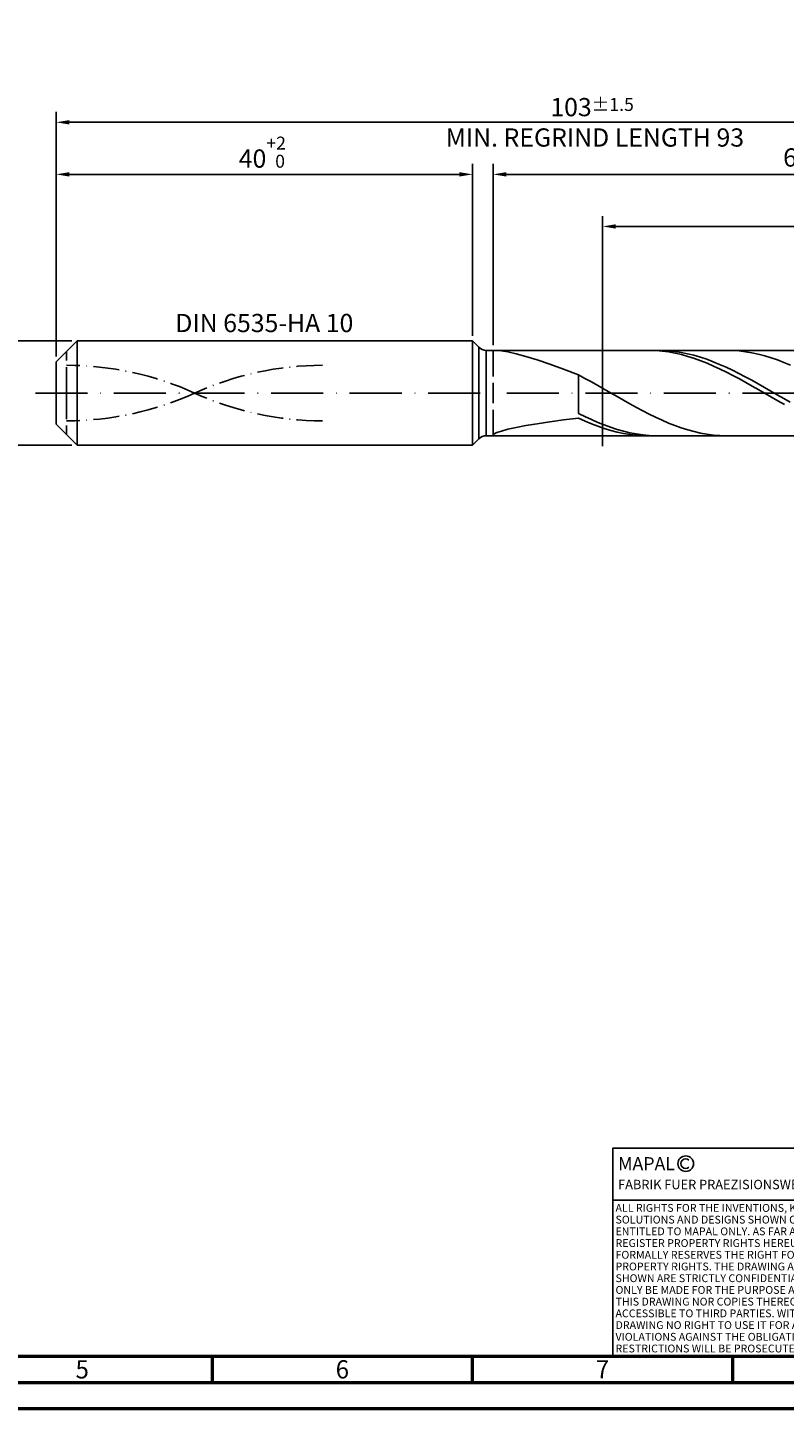
# Model space of a CAD drawing. Units: millimetres. Extents: x -217 to 377, y -196 to 225.
# Drawn here: x -5 to 140, y -195 to 70 of the extents above; entities that cross this region are included whole.
import ezdxf
from ezdxf.enums import TextEntityAlignment as Align

# ---------------------------------------------------------------- set-up
doc = ezdxf.new("R2010")
doc.units = ezdxf.units.MM
for name, pattern in [('GEN3', [6.25, 5, -1.25]), ('GEN7', [15, 10, -2.5, 0, -2.5]), ('GEN7A', [7.5, 5, -1.25, 0, -1.25])]:
    doc.linetypes.add(name, pattern=pattern)
doc.layers.get('0').update_dxf_attribs({"linetype": 'CONTINUOUS'})
doc.layers.get('DEFPOINTS').update_dxf_attribs({"linetype": 'CONTINUOUS'})
for name, color, linetype in [('AM_0', 7, 'CONTINUOUS'), ('AM_3', 6, 'GEN3'), ('AM_4', 3, 'CONTINUOUS'), ('AM_5', 3, 'CONTINUOUS'), ('AM_6', 2, 'CONTINUOUS'), ('AM_7', 4, 'GEN7'), ('AM_7A', 4, 'GEN7A')]:
    doc.layers.add(name, color=color, linetype=linetype)
doc.layers.add('AM_BOR', color=7, linetype='CONTINUOUS', lineweight=50)
doc.styles.get("Standard").update_dxf_attribs({"font": 'ISOCP.SHX'})
doc.dimstyles.get("Standard").update_dxf_attribs({"dimtxt": 3.5, "dimasz": 2.5, "dimexe": 2, "dimexo": 1, "dimgap": 1.5, "dimtad": 1, "dimdsep": 46, "dimtxsty": 'STANDARD', "dimcen": -2, "dimclrt": 2, "dimazin": 2, "dimtp": 0.1, "dimtm": 0.1, "dimtfac": 1, "dimtmove": 0, "dimatfit": 3, "dimfxl": 1, "dimarcsym": 0})

# ---------------------------------------------------------------- blocks, each defined once
blk = doc.blocks.new('A2')
at = {"layer": 'AM_BOR', "color": 1}
for p, q in [((247, 10), (247, 5)), ((297, 5), (297, 10)), ((347, 10), (347, 5))]:
    blk.add_line(p, q, dxfattribs=at)
for points in [[(0, 0), (594, 0), (594, 420), (0, 420)], [(10, 410), (10, 10), (584, 10), (584, 410)]]:
    blk.add_lwpolyline(points, close=True, dxfattribs=at)
at = {"layer": 'AM_BOR', "color": 7}
blk.add_lwpolyline([(5, 5), (589, 5), (589, 415), (5, 415)], close=True, dxfattribs=at)
at = {"layer": 'AM_BOR', "color": 2, "width": 0.964286}
for s, p in [('5', (222, 7.5)), ('6', (272, 7.5)), ('7', (322, 7.5))]:
    blk.add_text(s, height=3.5, dxfattribs=at).set_placement(p, align=Align.MIDDLE_CENTER)
blk = doc.blocks.new('*U16')
at = {"layer": 'AM_0', "linetype": 'Continuous'}
blk.add_line((0, 30), (-70, 30), dxfattribs=at)
at = {"layer": 'AM_0'}
blk.add_lwpolyline([(-70, 0), (0, 0), (0, 40), (-70, 40)], close=True, dxfattribs=at)
at = {"layer": 'AM_4', "linetype": 'Continuous'}
blk.add_circle((-56, 37), 1.5, dxfattribs=at)
blk.add_arc((-56, 37), 0.915, 48.0077, 311.9923, dxfattribs=at)
at = {"layer": 'AM_6', "linetype": 'Continuous'}
for s, height, p in [('MAPAL', 2.5, (-69, 35.75)), ('FABRIK FUER PRAEZISIONSWERKZEUGE DR. KRESS KG', 1.8, (-69, 32.1))]:
    blk.add_text(s, height=height, dxfattribs=at).set_placement(p)
at = {"layer": 'AM_6', "color": 2, "linetype": 'Continuous'}
for s, p in [('ALL RIGHTS FOR THE INVENTIONS, KNOW-HOW, TECHNICAL ', (-69.5, 27.75)), ('SOLUTIONS AND DESIGNS SHOWN ON THE DRAWING ARE ', (-69.5, 25.5)), ('ENTITLED TO MAPAL ONLY. AS FAR AS MAPAL DID NOT ', (-69.5, 23.25)), ('REGISTER PROPERTY RIGHTS HEREUPON YET, MAPAL ', (-69.5, 21)), ('FORMALLY RESERVES THE RIGHT FOR THE REGISTRATION OF ', (-69.5, 18.75)), ('PROPERTY RIGHTS. THE DRAWING AS WELL AS THE MATTERS ', (-69.5, 16.5)), ('SHOWN ARE STRICTLY CONFIDENTIAL. REPRODUCTIONS MAY ', (-69.5, 14.25)), ('ONLY BE MADE FOR THE PURPOSE AGREED UPON. NEITHER ', (-69.5, 12)), ('THIS DRAWING NOR COPIES THEREOF MAY BE MADE ', (-69.5, 9.75)), ('ACCESSIBLE TO THIRD PARTIES. WITH THE DELIVERY OF THIS ', (-69.5, 7.5)), ('DRAWING NO RIGHT TO USE IT FOR ANY PURPOSE IS GRANTED. ', (-69.5, 5.25)), ('VIOLATIONS AGAINST THE OBLIGATIONS TO SECRECY AND USE ', (-69.5, 3)), ('RESTRICTIONS WILL BE PROSECUTED.', (-69.5, 0.75))]:
    blk.add_text(s, height=1.5, dxfattribs=at).set_placement(p)
blk = doc.blocks.new('MAPAL_FRAME-Model')
for name, p in [('A2', (0, 0)), ('*U16', (394, 10))]:
    blk.add_blockref(name, p)
blk = doc.blocks.new('*D44')
at = {"layer": 'AM_5', "color": 0, "lineweight": -2}
for p, q in [((3, 10), (-14, 10)), ((-12, 7.5), (-12, -7.5)), ((3, -10), (-14, -10))]:
    blk.add_line(p, q, dxfattribs=at)
at = {"layer": 'AM_5', "color": 0}
for points in [[(-11.58, 7.5), (-12.42, 7.5), (-12, 10)], [(-12.42, -7.5), (-11.58, -7.5), (-12, -10)]]:
    blk.add_solid(points, dxfattribs=at)
at = {"layer": 'DEFPOINTS', "color": 0}
for p in [(4, 10), (-12, -10), (4, -10)]:
    blk.add_point(p, dxfattribs=at)
at = {"layer": 'AM_5', "color": 2, "insert": (-15.25, 0), "char_height": 3.5, "attachment_point": 5, "rotation": 90}
blk.add_mtext('%%c10{}{\\H0.71x;\\C3; h6', dxfattribs=at)
blk = doc.blocks.new('*D45')
at = {"layer": 'AM_5', "color": 0, "lineweight": -2}
for p, q in [((0, 7), (0, 44)), ((80, 11), (80, 44)), ((2.5, 42), (77.5, 42))]:
    blk.add_line(p, q, dxfattribs=at)
at = {"layer": 'AM_5', "color": 0}
for points in [[(2.5, 42.42), (2.5, 41.58), (0, 42)], [(77.5, 41.58), (77.5, 42.42), (80, 42)]]:
    blk.add_solid(points, dxfattribs=at)
at = {"layer": 'DEFPOINTS', "color": 0}
for p in [(80, 42), (80, 10), (0, 6)]:
    blk.add_point(p, dxfattribs=at)
at = {"layer": 'AM_5', "color": 2, "insert": (40, 46.27), "char_height": 3.5, "attachment_point": 5}
blk.add_mtext('40{}{\\H0.71x;\\C3;\\S+2 ^  0;}', dxfattribs=at)
blk = doc.blocks.new('*D48')
at = {"layer": 'AM_5', "color": 0, "lineweight": -2}
for p, q in [((84, 9.2), (84, 44)), ((206, 1), (206, 44)), ((203.5, 42), (86.5, 42))]:
    blk.add_line(p, q, dxfattribs=at)
at = {"layer": 'AM_5', "color": 0}
for points in [[(86.5, 42.42), (86.5, 41.58), (84, 42)], [(203.5, 41.58), (203.5, 42.42), (206, 42)]]:
    blk.add_solid(points, dxfattribs=at)
at = {"layer": 'DEFPOINTS', "color": 0}
for p in [(84, 42), (84, 8.2), (206, 0)]:
    blk.add_point(p, dxfattribs=at)
at = {"layer": 'AM_5', "color": 2, "insert": (145, 45.25), "char_height": 3.5, "attachment_point": 5}
blk.add_mtext('61{}{\\H0.71x;\\C3;%%p1}', dxfattribs=at)
blk = doc.blocks.new('*D50')
at = {"layer": 'AM_5', "color": 0, "lineweight": -2}
for p, q in [((0, 7), (0, 54)), ((206, 1), (206, 54)), ((203.5, 52), (2.5, 52))]:
    blk.add_line(p, q, dxfattribs=at)
at = {"layer": 'AM_5', "color": 0}
for points in [[(2.5, 52.42), (2.5, 51.58), (0, 52)], [(203.5, 51.58), (203.5, 52.42), (206, 52)]]:
    blk.add_solid(points, dxfattribs=at)
at = {"layer": 'DEFPOINTS', "color": 0}
for p in [(0, 52), (0, 6), (206, 0)]:
    blk.add_point(p, dxfattribs=at)
at = {"layer": 'AM_5', "color": 2, "insert": (103, 52), "char_height": 3.5, "attachment_point": 5}
blk.add_mtext('103{}{\\H0.71x;\\C3%%p1.5}\\P MIN. REGRIND LENGTH 93', dxfattribs=at)
blk = doc.blocks.new('*D51')
at = {"layer": 'AM_5', "color": 0, "lineweight": -2}
for p, q in [((105.02, 9.2), (105.02, 34)), ((200.52, 32), (107.52, 32)), ((203.02, 9.2), (203.02, 34))]:
    blk.add_line(p, q, dxfattribs=at)
at = {"layer": 'AM_5', "color": 0}
for points in [[(107.52, 32.42), (107.52, 31.58), (105.02, 32)], [(200.52, 31.58), (200.52, 32.42), (203.02, 32)]]:
    blk.add_solid(points, dxfattribs=at)
at = {"layer": 'DEFPOINTS', "color": 0}
for p in [(105.02, 32), (105.02, 8.2), (203.02, 8.2)]:
    blk.add_point(p, dxfattribs=at)
at = {"layer": 'AM_5', "color": 2, "insert": (154.02, 35.42), "char_height": 3.5, "attachment_point": 5}
blk.add_mtext('(49)', dxfattribs=at)

msp = doc.modelspace()

# ---------------------------------------------------------------- linework, layer by layer
at = {"layer": 'AM_0'}
for p, q in [((0, 6), (4, 10)), ((4, 10), (80, 10)), ((4, 10), (4, 0)), ((80, 10), (80, 0)), ((80, 10), (81.2142, 8.7858)), ((81.2142, 8.7858), (81.2142, 0)), ((82.6284, 8.2), (203.0154, 8.2)), ((82.6284, 8.2), (82.6284, 0)), ((84.7155, 8.1972), (85.6027, 8.1133)), ((85.6027, 8.1133), (86.8313, 7.901)), ((113.9996, 8.199), (112.7633, 8.1791)), ((115.236, 8.1567), (113.9996, 8.199)), ((116.4198, 8.1887), (115.1875, 8.1952)), ((116.4723, 8.0527), (115.236, 8.1567)), ((117.6521, 8.1205), (116.4198, 8.1887)), ((117.7086, 7.8877), (116.4723, 8.0527)), ((118.8844, 7.9912), (117.6521, 8.1205)), ((120.1167, 7.8018), (118.8844, 7.9912)), ((130.0108, 8.1769), (128.777, 8.1994)), ((131.2445, 8.0928), (130.0108, 8.1769)), ((132.4783, 7.9476), (131.2445, 8.0928)), ((0, 0), (0, 6)), ((86.8313, 7.901), (88.3883, 7.5465)), ((88.3883, 7.5465), (90.2568, 7.0395)), ((90.2568, 7.0395), (92.4169, 6.375)), ((92.4169, 6.375), (94.8452, 5.5543)), ((94.8452, 5.5543), (97.5158, 4.5858)), ((118.945, 7.663), (117.7086, 7.8877)), ((120.1813, 7.3803), (118.945, 7.663)), ((121.349, 7.5538), (120.1167, 7.8018)), ((121.4176, 7.0416), (120.1813, 7.3803)), ((122.5813, 7.2488), (121.349, 7.5538)), ((122.654, 6.6497), (121.4176, 7.0416)), ((123.8136, 6.8894), (122.5813, 7.2488)), ((123.8903, 6.2074), (122.654, 6.6497)), ((125.0459, 6.4781), (123.8136, 6.8894)), ((125.1266, 5.718), (123.8903, 6.2074)), ((126.2782, 6.0181), (125.0459, 6.4781)), ((126.3629, 5.1854), (125.1266, 5.718)), ((127.5105, 5.5128), (126.2782, 6.0181)), ((128.7428, 4.9661), (127.5105, 5.5128)), ((133.7121, 7.7425), (132.4783, 7.9476)), ((134.9459, 7.4789), (133.7121, 7.7425)), ((136.1797, 7.159), (134.9459, 7.4789)), ((137.4134, 6.7851), (136.1797, 7.159)), ((138.6472, 6.36), (137.4134, 6.7851)), ((139.881, 5.887), (138.6472, 6.36)), ((141.1148, 5.3696), (139.881, 5.887)), ((97.5158, 4.5858), (100.4, 3.4855)), ((101.6338, 2.8284), (100.4, 3.4855)), ((100.4, -3.8987), (100.4, 3.4855)), ((102.8676, 2.1499), (101.6338, 2.8284)), ((127.5993, 4.6135), (126.3629, 5.1854)), ((128.8356, 4.0067), (127.5993, 4.6135)), ((129.9751, 4.3819), (128.7428, 4.9661)), ((130.0719, 3.3695), (128.8356, 4.0067)), ((131.2074, 3.7648), (129.9751, 4.3819)), ((131.3083, 2.7068), (130.0719, 3.3695)), ((132.4397, 3.1194), (131.2074, 3.7648)), ((132.5446, 2.0236), (131.3083, 2.7068)), ((133.672, 2.4506), (132.4397, 3.1194)), ((104.1013, 1.4553), (102.8676, 2.1499)), ((105.3351, 0.7497), (104.1013, 1.4553)), ((106.5689, 0.0384), (105.3351, 0.7497)), ((107.8027, -0.6732), (106.5689, 0.0384)), ((133.7809, 1.3251), (132.5446, 2.0236)), ((134.9043, 1.7632), (133.672, 2.4506)), ((135.0173, 0.6166), (133.7809, 1.3251)), ((136.1366, 1.0626), (134.9043, 1.7632)), ((136.2536, -0.0966), (135.0173, 0.6166)), ((137.3689, 0.3541), (136.1366, 1.0626)), ((138.6012, -0.3572), (137.3689, 0.3541)), ((109.0365, -1.3797), (107.8027, -0.6732)), ((110.2703, -2.0757), (109.0365, -1.3797)), ((111.504, -2.7562), (110.2703, -2.0757)), ((137.4899, -0.8091), (136.2536, -0.0966)), ((138.7263, -1.5154), (137.4899, -0.8091)), ((139.8335, -1.0657), (138.6012, -0.3572)), ((139.9626, -2.2103), (138.7263, -1.5154)), ((141.0658, -1.7663), (139.8335, -1.0657)), ((94.8452, -5.5204), (97.5158, -5.1681)), ((97.5158, -5.1681), (100.4, -4.8242)), ((101.6323, -4.5091), (100.4, -3.8987)), ((101.6363, -5.3824), (100.4, -4.8242)), ((102.8646, -5.0857), (101.6323, -4.5091)), ((104.0969, -5.6239), (102.8646, -5.0857)), ((112.7378, -3.4158), (111.504, -2.7562)), ((113.9716, -4.0497), (112.7378, -3.4158)), ((115.2054, -4.653), (113.9716, -4.0497)), ((116.4392, -5.2213), (115.2054, -4.653)), ((117.6729, -5.7502), (116.4392, -5.2213)), ((84, -8.0466), (84.1794, -7.8476)), ((84.1794, -7.8476), (84.7155, -7.589)), ((84.7155, -7.589), (85.6027, -7.2865)), ((85.6027, -7.2865), (86.8313, -6.9537)), ((86.8313, -6.9537), (88.3883, -6.6023)), ((88.3883, -6.6023), (90.2568, -6.2418)), ((90.2568, -6.2418), (92.4169, -5.8794)), ((92.4169, -5.8794), (94.8452, -5.5204)), ((102.8727, -5.8998), (101.6363, -5.3824)), ((104.109, -6.3726), (102.8727, -5.8998)), ((105.3292, -6.1199), (104.0969, -5.6239)), ((105.3453, -6.7971), (104.109, -6.3726)), ((106.5615, -6.5698), (105.3292, -6.1199)), ((106.5817, -7.1702), (105.3453, -6.7971)), ((107.7938, -6.9703), (106.5615, -6.5698)), ((107.818, -7.4889), (106.5817, -7.1702)), ((109.0261, -7.3184), (107.7938, -6.9703)), ((109.0543, -7.7509), (107.818, -7.4889)), ((110.2584, -7.6114), (109.0261, -7.3184)), ((110.2906, -7.9543), (109.0543, -7.7509)), ((111.4907, -7.8471), (110.2584, -7.6114)), ((111.527, -8.0974), (110.2906, -7.9543)), ((112.723, -8.0238), (111.4907, -7.8471)), ((118.9067, -6.2357), (117.6729, -5.7502)), ((120.1405, -6.6742), (118.9067, -6.2357)), ((121.3743, -7.0623), (120.1405, -6.6742)), ((122.6081, -7.3972), (121.3743, -7.0623)), ((123.8418, -7.6763), (122.6081, -7.3972)), ((125.0756, -7.8975), (123.8418, -7.6763)), ((126.3094, -8.0592), (125.0756, -7.8975)), ((84, -8.0466), (84.1794, -8.1691)), ((112.7633, -8.1791), (111.527, -8.0974)), ((113.9553, -8.1401), (112.723, -8.0238)), ((115.1875, -8.1952), (113.9553, -8.1401)), ((127.5432, -8.1601), (126.3094, -8.0592)), ((128.777, -8.1994), (127.5432, -8.1601))]:
    msp.add_line(p, q, dxfattribs=at)
at = {"layer": 'AM_0', "extrusion": (0, 0, -1)}
for p, q in [((0, 0), (0, -6)), ((4, -10), (4, 0)), ((80, -10), (80, 0)), ((81.2142, -8.7858), (81.2142, 0)), ((82.6284, -8.2), (82.6284, 0)), ((0, -6), (4, -10)), ((4, -10), (80, -10)), ((80, -10), (81.2142, -8.7858)), ((82.6284, -8.2), (203.0154, -8.2))]:
    msp.add_line(p, q, dxfattribs=at)
at = {"layer": 'AM_0'}
msp.add_arc((82.6284, 10.2), 2, 225, 270, dxfattribs=at)
at = {"layer": 'AM_0', "extrusion": (0, 0, -1)}
msp.add_arc((-82.6284, -10.2), 2, 45, 90, dxfattribs=at)
at = {"layer": 'AM_3'}
for p, q in [((2, 0), (2, 8)), ((84, 8.2), (84, 0)), ((105.0154, 10.2), (105.0154, -10.2))]:
    msp.add_line(p, q, dxfattribs=at)
at = {"layer": 'AM_3', "extrusion": (0, 0, -1)}
for p, q in [((105.0154, -10.2), (105.0154, 10.2)), ((2, 0), (2, -8)), ((84, -8.2), (84, 0))]:
    msp.add_line(p, q, dxfattribs=at)
at = {"layer": 'AM_7'}
msp.add_line((-4, 0), (210, 0), dxfattribs=at)
at = {"layer": 'AM_7A'}
for centre, start, end in [((2, -54.1042), 65.549755, 90), ((51.2, -54.1042), 90, 114.450245)]:
    msp.add_arc(centre, 59.4342, start, end, dxfattribs=at)
at = {"layer": 'AM_7A', "extrusion": (0, 0, -1)}
for centre, start, end in [((-2, 54.1042), 245.549755, 270), ((-51.2, 54.1042), 270, 294.450245)]:
    msp.add_arc(centre, 59.4342, start, end, dxfattribs=at)

# ---------------------------------------------------------------- block references
at = {"layer": 'AM_0'}
msp.add_blockref('MAPAL_FRAME-Model', (-217, -195), dxfattribs=at)

# ---------------------------------------------------------------- texts
at = {"layer": 'AM_6', "insert": (40, 13), "char_height": 3.5, "width": 50, "attachment_point": 5}
msp.add_mtext('DIN 6535-HA 10', dxfattribs=at)

# ---------------------------------------------------------------- dimensions: what is measured, and where the dimension line sits
at = {"layer": 'AM_5'}
for base, p1, p2, text, picture, middle in [((0, 52), (206, 0), (0, 6), '<>{}{\\H0.71x;\\C3%%p1.5}\\X MIN. REGRIND LENGTH 93', '*D50', (103, 52)), ((84, 42), (206, 0), (84, 8.2), '<>{}{\\H0.71x;\\C3;%%p1}', '*D48', (145, 42)), ((105.0154, 32), (203.0154, 8.2), (105.0154, 8.2), '(49)', '*D51', (154.0154, 32))]:
    dim = msp.add_linear_dim(base=base, p1=p1, p2=p2, text=text, dimstyle='STANDARD', override={"dimdec": 3, "dimlfac": 0.5, "dimtp": 0.01}, dxfattribs=at)
    dim.commit()
    dim.dimension.update_dxf_attribs({"geometry": picture, "text_midpoint": middle, "dimtype": 160})
dim = msp.add_linear_dim(base=(80, 42), p1=(0, 6), p2=(80, 10), text='<>{}{\\H0.71x;\\C3;\\S+2 ^  0;}', dimstyle='STANDARD', override={"dimdec": 3, "dimlfac": 0.5, "dimtp": 0.01}, dxfattribs=at)
dim.commit()
dim.dimension.update_dxf_attribs({"geometry": '*D45', "text_midpoint": (40, 46.2678)})
dim = msp.add_linear_dim(base=(-12, -10), p1=(4, 10), p2=(4, -10), angle=90, text='%%c<>{}{\\H0.71x;\\C3; h6', dimstyle='STANDARD', override={"dimdec": 3, "dimlfac": 0.5, "dimtp": 0.01}, dxfattribs=at)
dim.commit()
dim.dimension.update_dxf_attribs({"geometry": '*D44', "text_midpoint": (-15.2506, 0)})

doc.saveas('drawing.dxf')
